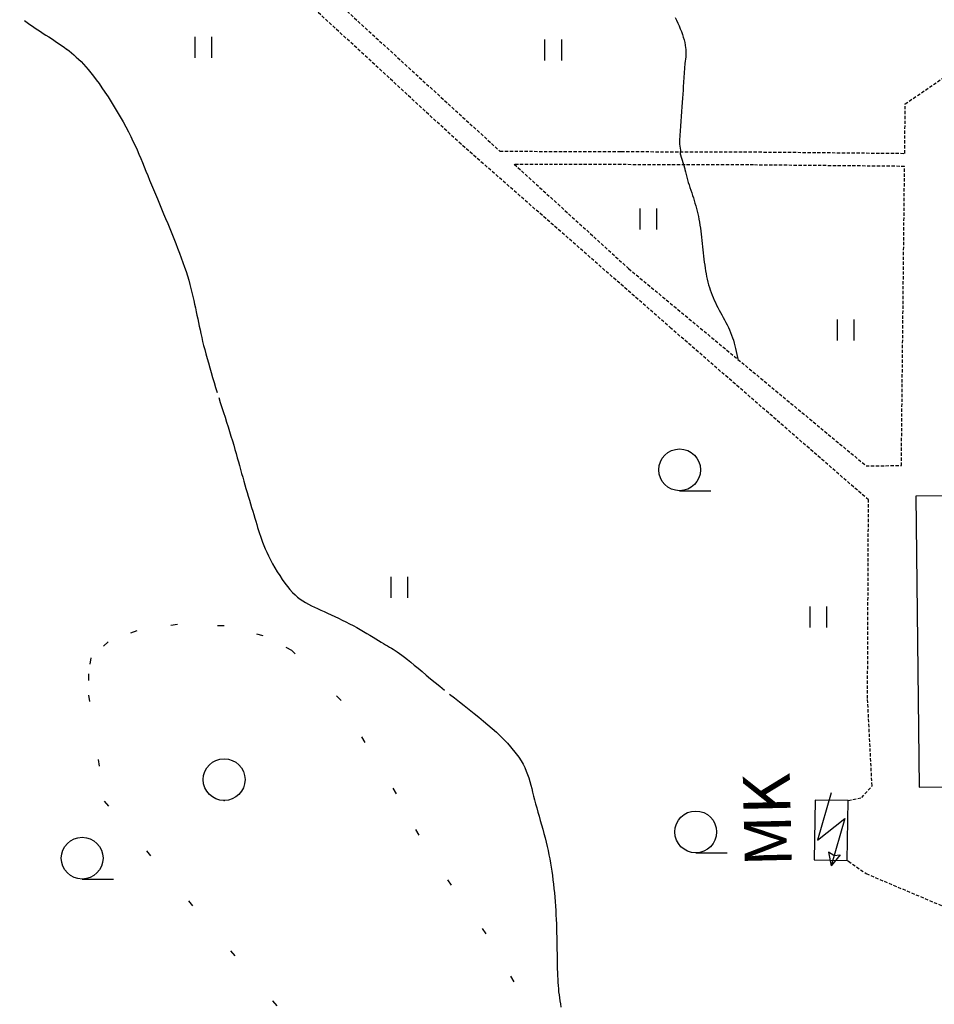
# Model space of a CAD drawing. Units: millimetres. Extents: x 69000 to 139410, y 51772 to 103828.
# Drawn here: x 69255 to 69325, y 53677 to 53752 of the extents above; entities that cross this region are included whole.
import ezdxf
from ezdxf.enums import TextEntityAlignment as Align

# ---------------------------------------------------------------- set-up
doc = ezdxf.new("R2010")
doc.units = ezdxf.units.MM
doc.linetypes.add('161b$0$HIDDEN', pattern=[0.375, 0.25, -0.125])
doc.linetypes.add('161b$0$KOLVIK_EBAM', pattern=[5, 0.5, -4.5])
for name, color, linetype in [('161b$0$15', 7, 'Continuous'), ('161b$0$2', 7, 'Continuous'), ('161b$0$21', 7, 'Continuous'), ('161b$0$22', 7, 'Continuous'), ('161b$0$23', 7, 'Continuous'), ('161b$0$49', 7, 'Continuous'), ('161b$0$51', 7, 'Continuous'), ('161b$0$56', 7, 'Continuous')]:
    doc.layers.add(name, color=color, linetype=linetype)
doc.styles.add('161b$0$txt', font='TXT', dxfattribs={"height": 0.2})

# ---------------------------------------------------------------- blocks, each defined once
blk = doc.blocks.new('161b$0$HLEHT2')
at = {"layer": '161b$0$49', "color": 3, "linetype": 'Continuous'}
blk.add_line((0.002, -1.604), (2.401, -1.604), dxfattribs=at)
blk.add_circle((0, 0), 1.6, dxfattribs=at)
blk = doc.blocks.new('161b$0$LEHT_2')
at = {"layer": '161b$0$49', "color": 3, "linetype": 'Continuous'}
blk.add_circle((0.04, 0.019), 1.6, dxfattribs=at)
blk.add_point((0.04, -1.581), dxfattribs=at)
blk = doc.blocks.new('161b$0$HEIN_2')
at = {"layer": '161b$0$49', "color": 3, "linetype": 'Continuous'}
for p, q in [((-0.64, -0.8), (-0.64, 0.8)), ((0.64, -0.8), (0.64, 0.8))]:
    blk.add_line(p, q, dxfattribs=at)
blk = doc.blocks.new('161b$0$ALAJ_2')
at = {"layer": '161b$0$2', "color": 7, "linetype": 'Continuous'}
for p, q in [((0, 2.8), (-1.04, -0.83)), ((-1.04, -0.83), (1.04, 0.83)), ((1.04, 0.83), (0, -2.8)), ((0.21, -2.02), (-0.2, -1.75)), ((-0.2, -1.75), (0, -2.8)), ((0.68, -1.97), (0, -2.8)), ((0.21, -2.02), (0.68, -1.97))]:
    blk.add_line(p, q, dxfattribs=at)
blk = doc.blocks.new('161b')
at = {"layer": '161b$0$15', "color": 7, "linetype": '161b$0$HIDDEN'}
for points in [[(69318.559, 53692.46), (69319.597, 53692.694), (69320.39, 53693.591), (69320.041, 53700.281), (69320.113, 53715.49), (69305.01, 53728.616), (69288.917, 53742.721), (69269.06, 53761.034), (69251.137, 53776.957), (69247.428, 53780.523), (69249.017, 53781.934), (69251.463, 53778.67), (69263.548, 53767.899), (69279.63, 53753.41), (69291.895, 53742.187), (69301.179, 53742.159), (69311.321, 53742.134), (69322.888, 53742.024), (69322.928, 53745.809), (69332.454, 53752.342)], [(69322.877, 53741.025), (69311.315, 53741.134), (69301.176, 53741.159), (69292.992, 53741.183), (69301.748, 53733.197), (69319.929, 53718.101), (69322.631, 53718.113), (69322.877, 53741.025)], [(69318.492, 53687.881), (69318.592, 53687.811), (69319.946, 53686.866), (69329.079, 53682.986)]]:
    blk.add_lwpolyline(points, dxfattribs=at)
at = {"layer": '161b$0$22', "color": 161, "linetype": 'Continuous'}
blk.add_lwpolyline([(69326.173, 53715.789), (69323.737, 53715.762), (69324.003, 53693.5), (69327.622, 53693.523)], dxfattribs=at)
at = {"layer": '161b$0$23', "color": 197, "linetype": 'Continuous'}
blk.add_lwpolyline([(69318.492, 53687.881), (69318.559, 53692.46), (69316.026, 53692.496), (69315.958, 53687.923), (69318.492, 53687.881)], dxfattribs=at)
at = {"layer": '161b$0$51', "color": 3, "linetype": '161b$0$KOLVIK_EBAM'}
for points in [[(69261.595, 53692.427), (69274.479, 53677.129), (69298.132, 53648.892)], [(69295.504, 53674.725), (69292.987, 53678.572), (69290.843, 53682.267), (69288.175, 53685.985), (69285.693, 53689.808), (69283.98, 53692.99), (69281.568, 53696.918), (69279.727, 53700.135), (69275.963, 53703.959), (69273.749, 53705.078), (69270.765, 53705.836), (69267.187, 53705.941), (69264.075, 53705.452), (69261.896, 53704.613), (69260.555, 53703.401), (69260.38, 53702.166), (69260.38, 53700.546), (69261.595, 53692.427)]]:
    blk.add_lwpolyline(points, dxfattribs=at)
at = {"layer": '161b$0$56', "color": 6, "linetype": 'Continuous'}
for points in [[(69305.311, 53752.436), (69305.415, 53752.22), (69305.516, 53752.002), (69305.613, 53751.783), (69305.705, 53751.565), (69305.79, 53751.348), (69305.867, 53751.134), (69305.935, 53750.923), (69305.993, 53750.715), (69306.041, 53750.511), (69306.081, 53750.311), (69306.112, 53750.112), (69306.127, 53750), (69306.121, 53749.404), (69306.05, 53748.912), (69305.921, 53747.126), (69305.91, 53746.855), (69305.895, 53746.567), (69305.876, 53746.258), (69305.853, 53745.929), (69305.827, 53745.582), (69305.799, 53745.222), (69305.77, 53744.854), (69305.741, 53744.481), (69305.713, 53744.11), (69305.687, 53743.743), (69305.664, 53743.385), (69305.645, 53743.042), (69305.632, 53742.718), (69305.706, 53742.263), (69305.705, 53741.981), (69306.04, 53740.836)], [(69255.486, 53752.186), (69255.681, 53752.042), (69255.881, 53751.899), (69256.085, 53751.758), (69256.292, 53751.618), (69256.5, 53751.48), (69256.71, 53751.343), (69256.919, 53751.208), (69257.127, 53751.074), (69257.334, 53750.941), (69257.537, 53750.81), (69257.738, 53750.68), (69257.936, 53750.549), (69258.132, 53750.417), (69258.325, 53750.284), (69258.516, 53750.148), (69258.705, 53750.009), (69258.717, 53750), (69258.893, 53749.865), (69259.078, 53749.717), (69259.262, 53749.563), (69259.444, 53749.402), (69259.626, 53749.233), (69259.809, 53749.053), (69259.993, 53748.862), (69260.18, 53748.657), (69260.37, 53748.437), (69260.566, 53748.2), (69260.767, 53747.943), (69260.974, 53747.666), (69261.19, 53747.367), (69261.413, 53747.045), (69261.643, 53746.702), (69261.878, 53746.342), (69262.114, 53745.97), (69262.349, 53745.588), (69262.581, 53745.201), (69262.808, 53744.812), (69263.028, 53744.425), (69263.238, 53744.043), (69263.435, 53743.671), (69263.618, 53743.312), (69263.789, 53742.963), (69263.949, 53742.623), (69264.099, 53742.29), (69264.243, 53741.962), (69264.382, 53741.636), (69264.518, 53741.311), (69264.652, 53740.984), (69264.786, 53740.654), (69264.924, 53740.317), (69265.065, 53739.973), (69265.21, 53739.621), (69265.358, 53739.263), (69265.51, 53738.9), (69265.663, 53738.531), (69265.819, 53738.159), (69265.976, 53737.783), (69266.133, 53737.405), (69266.291, 53737.026), (69266.449, 53736.645), (69266.606, 53736.265), (69266.761, 53735.885), (69266.914, 53735.507), (69267.064, 53735.132), (69267.21, 53734.759), (69267.351, 53734.391), (69267.487, 53734.027), (69267.616, 53733.669), (69267.738, 53733.318), (69267.852, 53732.974), (69267.958, 53732.637), (69268.055, 53732.308), (69268.145, 53731.987), (69268.229, 53731.672), (69268.307, 53731.363), (69268.379, 53731.061), (69268.448, 53730.764), (69268.512, 53730.471), (69268.574, 53730.183), (69268.633, 53729.9), (69268.691, 53729.62), (69268.749, 53729.341), (69268.806, 53729.064), (69268.864, 53728.785), (69268.925, 53728.503), (69268.987, 53728.217), (69269.053, 53727.925), (69269.124, 53727.625), (69269.199, 53727.316), (69269.28, 53726.997), (69269.367, 53726.665), (69269.461, 53726.322), (69269.56, 53725.97), (69269.663, 53725.609), (69269.771, 53725.24), (69269.883, 53724.866), (69269.997, 53724.487), (69270.114, 53724.106), (69270.233, 53723.722)], [(69306.04, 53740.836), (69306.047, 53740.796), (69306.092, 53740.597), (69306.141, 53740.398), (69306.196, 53740.199), (69306.254, 53740.001), (69306.314, 53739.802), (69306.378, 53739.603), (69306.442, 53739.404), (69306.508, 53739.205), (69306.574, 53739.006), (69306.639, 53738.808), (69306.703, 53738.609), (69306.764, 53738.41), (69306.824, 53738.21), (69306.881, 53738.01), (69306.936, 53737.808), (69306.988, 53737.604), (69307.038, 53737.397), (69307.085, 53737.187), (69307.129, 53736.973), (69307.17, 53736.756), (69307.209, 53736.533), (69307.244, 53736.306), (69307.276, 53736.074), (69307.306, 53735.838), (69307.334, 53735.6), (69307.361, 53735.36), (69307.387, 53735.119), (69307.412, 53734.878), (69307.437, 53734.637), (69307.462, 53734.398), (69307.488, 53734.161), (69307.515, 53733.927), (69307.543, 53733.697), (69307.573, 53733.469), (69307.605, 53733.244), (69307.641, 53733.023), (69307.679, 53732.805), (69307.721, 53732.59), (69307.766, 53732.378), (69307.817, 53732.169), (69307.872, 53731.963), (69307.932, 53731.761), (69307.997, 53731.561), (69308.067, 53731.364), (69308.142, 53731.169), (69308.221, 53730.976), (69308.304, 53730.784), (69308.391, 53730.594), (69308.482, 53730.405), (69308.576, 53730.216), (69308.674, 53730.027), (69308.775, 53729.839), (69308.878, 53729.65), (69308.982, 53729.461), (69309.085, 53729.272), (69309.187, 53729.081), (69309.286, 53728.89), (69309.382, 53728.697), (69309.472, 53728.503), (69309.557, 53728.307), (69309.634, 53728.109), (69309.703, 53727.909), (69309.766, 53727.706), (69309.823, 53727.499), (69309.876, 53727.288), (69309.926, 53727.071), (69309.976, 53726.848), (69310.026, 53726.618), (69310.077, 53726.38), (69310.104, 53726.258)], [(69270.354, 53723.337), (69270.475, 53722.954), (69270.596, 53722.572), (69270.717, 53722.192), (69270.837, 53721.816), (69270.955, 53721.444), (69271.071, 53721.077), (69271.184, 53720.716), (69271.294, 53720.362), (69271.399, 53720.016), (69271.501, 53719.678), (69271.597, 53719.349), (69271.689, 53719.029), (69271.777, 53718.717), (69271.863, 53718.41), (69271.946, 53718.109), (69272.109, 53717.517), (69272.19, 53717.225), (69272.272, 53716.933), (69272.355, 53716.641), (69272.44, 53716.347), (69272.527, 53716.054), (69272.615, 53715.761), (69272.702, 53715.471), (69272.79, 53715.185), (69272.876, 53714.903), (69272.961, 53714.627), (69273.043, 53714.358), (69273.122, 53714.098), (69273.197, 53713.847), (69273.268, 53713.607), (69273.337, 53713.375), (69273.406, 53713.149), (69273.476, 53712.925), (69273.549, 53712.701), (69273.628, 53712.474), (69273.715, 53712.241), (69273.811, 53712), (69273.918, 53711.747), (69274.039, 53711.481), (69274.175, 53711.199), (69274.324, 53710.904), (69274.485, 53710.601), (69274.656, 53710.295), (69274.837, 53709.988), (69275.024, 53709.687), (69275.216, 53709.394), (69275.412, 53709.115), (69275.61, 53708.854), (69275.808, 53708.614), (69276.005, 53708.4), (69276.202, 53708.209), (69276.4, 53708.039), (69276.601, 53707.886), (69276.804, 53707.747), (69277.013, 53707.619), (69277.227, 53707.5), (69277.449, 53707.386), (69277.679, 53707.275), (69277.919, 53707.163), (69278.17, 53707.048), (69278.43, 53706.929), (69278.697, 53706.806), (69278.971, 53706.681), (69279.249, 53706.551), (69279.531, 53706.419), (69279.813, 53706.283), (69280.096, 53706.145), (69280.376, 53706.003), (69280.653, 53705.858), (69280.925, 53705.71), (69281.19, 53705.561), (69281.449, 53705.412), (69281.699, 53705.264), (69281.94, 53705.12), (69282.171, 53704.979), (69282.39, 53704.845), (69282.598, 53704.718), (69282.792, 53704.6), (69282.971, 53704.491), (69283.136, 53704.394), (69283.29, 53704.305), (69283.436, 53704.22), (69283.579, 53704.136), (69283.722, 53704.049), (69283.869, 53703.956), (69284.025, 53703.852), (69284.193, 53703.734), (69284.377, 53703.599), (69284.582, 53703.442), (69284.81, 53703.262), (69285.06, 53703.059), (69285.331, 53702.836), (69285.62, 53702.596), (69285.927, 53702.34), (69286.25, 53702.072), (69286.585, 53701.793), (69286.933, 53701.506), (69287.291, 53701.213), (69287.657, 53700.918)], [(69288.03, 53700.621), (69288.407, 53700.324), (69288.786, 53700.027), (69289.164, 53699.73), (69289.541, 53699.434), (69289.912, 53699.139), (69290.277, 53698.846), (69290.632, 53698.554), (69290.976, 53698.265), (69291.306, 53697.978), (69291.62, 53697.694), (69291.917, 53697.413), (69292.198, 53697.134), (69292.461, 53696.858), (69292.707, 53696.584), (69293.145, 53696.043), (69293.336, 53695.776), (69293.508, 53695.51), (69293.661, 53695.245), (69293.794, 53694.983), (69293.91, 53694.72), (69294.012, 53694.457), (69294.102, 53694.192), (69294.182, 53693.925), (69294.256, 53693.654), (69294.326, 53693.378), (69294.395, 53693.097), (69294.465, 53692.809), (69294.539, 53692.513), (69294.619, 53692.209), (69294.705, 53691.897), (69294.794, 53691.579), (69294.886, 53691.256), (69294.98, 53690.929), (69295.074, 53690.599), (69295.168, 53690.269), (69295.259, 53689.938), (69295.347, 53689.608), (69295.43, 53689.281), (69295.508, 53688.957), (69295.58, 53688.636), (69295.647, 53688.317), (69295.708, 53687.999), (69295.766, 53687.681), (69295.818, 53687.363), (69295.867, 53687.045), (69295.912, 53686.724), (69295.953, 53686.4), (69295.991, 53686.073), (69296.026, 53685.741), (69296.059, 53685.406), (69296.088, 53685.068), (69296.115, 53684.728), (69296.139, 53684.386), (69296.161, 53684.044), (69296.18, 53683.702), (69296.197, 53683.36), (69296.211, 53683.02), (69296.223, 53682.682), (69296.233, 53682.346), (69296.241, 53682.015), (69296.248, 53681.688), (69296.253, 53681.365), (69296.258, 53681.049), (69296.263, 53680.738), (69296.267, 53680.434), (69296.272, 53680.138), (69296.277, 53679.85), (69296.284, 53679.571), (69296.292, 53679.301), (69296.302, 53679.04), (69296.314, 53678.786), (69296.328, 53678.538), (69296.345, 53678.295), (69296.365, 53678.056), (69296.388, 53677.82), (69296.415, 53677.586), (69296.445, 53677.353), (69296.479, 53677.119), (69296.518, 53676.885), (69296.562, 53676.649)]]:
    blk.add_lwpolyline(points, dxfattribs=at)
at = {"layer": '161b$0$2', "color": 7, "linetype": 'Continuous'}
blk.add_blockref('161b$0$ALAJ_2', (69317.256, 53690.265), dxfattribs=at)
at = {"layer": '161b$0$49', "color": 3, "linetype": 'Continuous'}
for name, p in [('161b$0$HEIN_2', (69269.186, 53750.136)), ('161b$0$HEIN_2', (69295.979, 53749.94)), ('161b$0$HEIN_2', (69303.272, 53736.996)), ('161b$0$HEIN_2', (69318.371, 53728.497)), ('161b$0$HLEHT2', (69305.65, 53717.789)), ('161b$0$HEIN_2', (69284.189, 53708.798)), ('161b$0$HEIN_2', (69316.289, 53706.517)), ('161b$0$LEHT_2', (69270.729, 53694.047)), ('161b$0$HLEHT2', (69306.882, 53690.062)), ('161b$0$HLEHT2', (69259.9, 53688.052))]:
    blk.add_blockref(name, p, dxfattribs=at)
at = {"layer": '161b$0$21', "color": 7, "linetype": 'Continuous', "style": '161b$0$txt'}
blk.add_text('MK', height=3.6, rotation=91.32771, dxfattribs=at).set_placement((69312.832, 53690.978), align=Align.MIDDLE)

msp = doc.modelspace()

# ---------------------------------------------------------------- block references
msp.add_blockref('161b', (0, 0))

doc.saveas('drawing.dxf')
